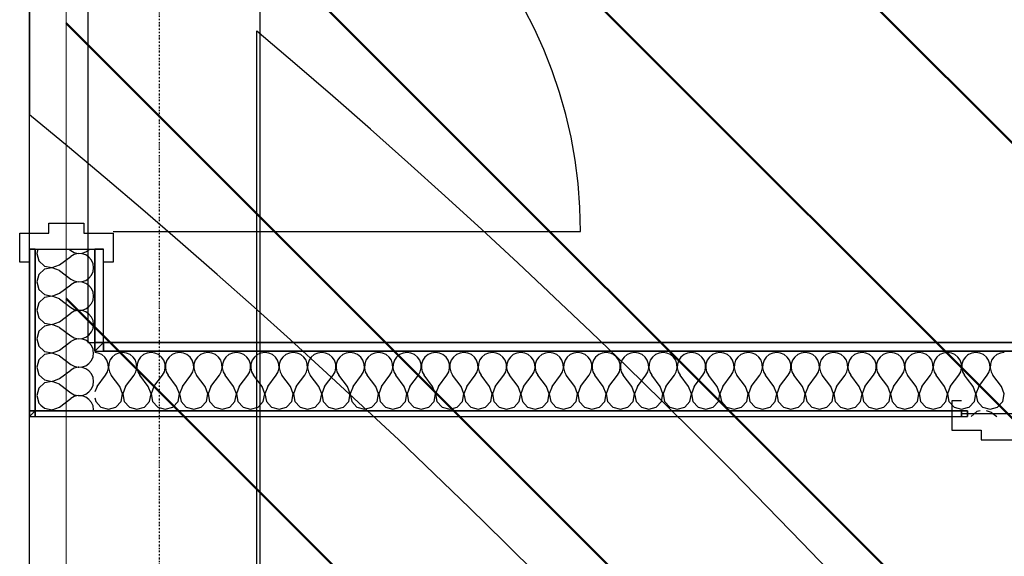
# Model space of a CAD drawing. Extents: x -86324 to 58292, y -37150 to 41263.
# Drawn here: x 41435 to 42952, y 12276 to 13103 of the extents above; entities that cross this region are included whole.
import ezdxf

# ---------------------------------------------------------------- set-up
doc = ezdxf.new("R2010")
doc.units = 0
doc.header["$PDMODE"] = 1
doc.linetypes.add('X-3134-1B-G-F$0$EDG-1DOT-2', pattern=[5, 2, -1.4, 0.2, -1.4])
doc.layers.add('A-DETL', color=2, linetype='CONTINUOUS', lineweight=13)
doc.layers.add('A-DETL-GENF-4', color=2, linetype='CONTINUOUS', lineweight=50)
for name, color, linetype in [('X-3134-1B-G-F$0$ARCH.FLOOR', 11, 'CONTINUOUS'), ('X-3134-1B-G-F$0$ARCH.ROOM', 11, 'CONTINUOUS'), ('X-3134-1B-G-F$0$ARCH.WALL_FULL_HT', 8, 'CONTINUOUS'), ('X-3134-1B-G-F$0$GRID_LINE.ANNO', 133, 'X-3134-1B-G-F$0$EDG-1DOT-2'), ('X-XREF', 7, 'CONTINUOUS')]:
    doc.layers.add(name, color=color, linetype=linetype)

# ---------------------------------------------------------------- blocks, each defined once
blk = doc.blocks.new('X-3134-1B-G-F')
at = {"layer": 'X-3134-1B-G-F$0$ARCH.FLOOR'}
for p, q in [((155.2, -4855), (155.2, 17045)), ((-200, 12956.1), (-200, 16695)), ((-200, 16695), (-200, 12956.1)), ((-200, 16695), (-200, 12956.1)), ((-200, 16377.2), (-200, 12956.1)), ((150, 13085.2), (150, 8980.1)), ((-191, 12748.8), (-200, 12748.8)), ((-200, 12748.8), (-200, 12500)), ((-191, 12500), (-191, 12748.8)), ((-86, 12748.8), (-99, 12748.8)), ((-99, 12748.8), (-99, 12605)), ((-86, 12605), (-86, 12748.8)), ((-86, 12605), (-99, 12592)), ((-99, 12605), (-86, 12605)), ((-99, 12592), (-86, 12605)), ((-86, 12605), (-99, 12605)), ((-99, 12605), (-99, 12592)), ((-86, 12592), (-86, 12605)), ((1350, 12605), (-86, 12605)), ((-86, 12605), (-86, 12592)), ((-99, 12592), (-86, 12592)), ((-86, 12592), (1350, 12592)), ((-191, 12500), (-200, 12491)), ((-200, 12500), (-191, 12500)), ((-200, 12491), (-191, 12500)), ((-191, 12500), (-200, 12500)), ((-200, 12500), (-200, 12491)), ((-191, 12491), (-191, 12500)), ((1236, 12500), (-191, 12500)), ((-191, 12500), (-191, 12491)), ((1236, 12491), (1236, 12500)), ((1245, 12500), (1236, 12500)), ((1236, 12500), (1236, 12491)), ((1245, 12491), (1245, 12500)), ((-200, 12491), (-191, 12491)), ((-191, 12491), (1236, 12491)), ((1236, 12491), (1245, 12491))]:
    blk.add_line(p, q, dxfattribs=at)
for centre, radius, start, end in [((-7084.4, 4535.1), 11200, 310.23565, 49.76435), ((-7084.5, 4570), 10850, 309.38377, 50.61619), ((-7084.5, 4570), 10850, 309.3838, 50.6162)]:
    blk.add_arc(centre, radius, start, end, dxfattribs=at)
at = {"layer": 'X-3134-1B-G-F$0$ARCH.ROOM'}
for p, q in [((-200.1, -4665), (-200, 16695)), ((-110, 14305), (-110, 12605)), ((-110, 12605), (150, 12605)), ((150, 12605), (3850, 12605))]:
    blk.add_line(p, q, dxfattribs=at)
at = {"layer": 'X-3134-1B-G-F$0$ARCH.WALL_FULL_HT'}
for p, q in [((-170, 12773.8), (-170, 12788.8)), ((-170, 12788.8), (-116, 12788.8)), ((-116, 12788.8), (-116, 12773.8)), ((-215, 12728.8), (-215, 12773.8)), ((-215, 12773.8), (-170, 12773.8)), ((-116, 12773.8), (-71, 12773.8)), ((-71, 12776.3), (649, 12776.3)), ((-71, 12773.8), (-71, 12728.8)), ((-200, 12748.8), (-200, 12491)), ((-200, 12748.8), (-191, 12748.8)), ((-191, 12748.8), (-191, 12592)), ((-191, 12748.8), (-99, 12748.8)), ((-187, 12748.8), (-188.8, 12742.3)), ((-188.8, 12742.3), (-185.5, 12730.8)), ((-139.1, 12748.8), (-136.2, 12746.7)), ((-136.2, 12746.7), (-131, 12743.7)), ((-131, 12740.8), (-136.2, 12737.9)), ((-131, 12743.7), (-125.1, 12742.4)), ((-125.1, 12742.2), (-131, 12740.8)), ((-125.1, 12742.4), (-119, 12742.7)), ((-119, 12741.9), (-125.1, 12742.2)), ((-119, 12742.7), (-113.3, 12744.6)), ((-113.3, 12740), (-119, 12741.9)), ((-113.3, 12744.6), (-108.3, 12748)), ((-108.3, 12748), (-107.7, 12748.8)), ((-99, 12592), (-99, 12748.8)), ((-99, 12748.8), (-86, 12748.8)), ((-86, 12605), (-86, 12748.8)), ((-200, 12728.8), (-215, 12728.8)), ((-185.5, 12730.8), (-176.7, 12722.7)), ((-153.8, 12724.8), (-136.2, 12737.9)), ((-108.3, 12736.6), (-113.3, 12740)), ((-104.5, 12731.9), (-108.3, 12736.6)), ((-102, 12726.4), (-104.5, 12731.9)), ((-101.2, 12720.4), (-102, 12726.4)), ((-71, 12728.8), (-86, 12728.8)), ((-185.5, 12710), (-188.8, 12698.5)), ((-176.7, 12718.1), (-185.5, 12710)), ((-176.7, 12722.7), (-164.9, 12720.5)), ((-164.9, 12720.3), (-176.7, 12718.1)), ((-164.9, 12720.5), (-153.8, 12724.8)), ((-153.8, 12716), (-164.9, 12720.3)), ((-153.8, 12716), (-136.2, 12702.9)), ((-104.5, 12708.9), (-102, 12714.4)), ((-102, 12714.4), (-101.2, 12720.4)), ((-188.8, 12698.5), (-185.5, 12687)), ((-136.2, 12702.9), (-131, 12699.9)), ((-131, 12697), (-136.2, 12694.1)), ((-131, 12699.9), (-125.1, 12698.6)), ((-125.1, 12698.4), (-131, 12697)), ((-125.1, 12698.6), (-119, 12698.9)), ((-119, 12698.1), (-125.1, 12698.4)), ((-119, 12698.9), (-113.3, 12700.8)), ((-113.3, 12696.2), (-119, 12698.1)), ((-113.3, 12700.8), (-108.3, 12704.2)), ((-108.3, 12692.7), (-113.3, 12696.2)), ((-108.3, 12704.2), (-104.5, 12708.9)), ((-185.5, 12687), (-176.7, 12678.9)), ((-164.9, 12676.7), (-153.8, 12681)), ((-153.8, 12681), (-136.2, 12694.1)), ((-104.5, 12688.1), (-108.3, 12692.7)), ((-102, 12682.6), (-104.5, 12688.1)), ((-101.2, 12676.6), (-102, 12682.6)), ((-185.5, 12666.2), (-188.8, 12654.7)), ((-176.7, 12674.3), (-185.5, 12666.2)), ((-176.7, 12678.9), (-164.9, 12676.7)), ((-164.9, 12676.5), (-176.7, 12674.3)), ((-153.8, 12672.2), (-164.9, 12676.5)), ((-153.8, 12672.2), (-136.2, 12659.1)), ((-108.3, 12660.4), (-104.5, 12665.1)), ((-104.5, 12665.1), (-102, 12670.6)), ((-102, 12670.6), (-101.2, 12676.6)), ((-188.8, 12654.7), (-185.5, 12643.2)), ((-153.8, 12637.1), (-136.2, 12650.3)), ((-136.2, 12659.1), (-131, 12656.1)), ((-131, 12653.2), (-136.2, 12650.3)), ((-131, 12656.1), (-125.1, 12654.8)), ((-125.1, 12654.6), (-131, 12653.2)), ((-125.1, 12654.8), (-119, 12655.1)), ((-119, 12654.3), (-125.1, 12654.6)), ((-119, 12655.1), (-113.3, 12657)), ((-113.3, 12652.4), (-119, 12654.3)), ((-113.3, 12657), (-108.3, 12660.4)), ((-108.3, 12648.9), (-113.3, 12652.4)), ((-185.5, 12643.2), (-176.7, 12635.1)), ((-176.7, 12635.1), (-164.9, 12632.9)), ((-164.9, 12632.9), (-153.8, 12637.1)), ((-104.5, 12644.3), (-108.3, 12648.9)), ((-102, 12638.8), (-104.5, 12644.3)), ((-101.2, 12632.8), (-102, 12638.8)), ((-185.5, 12622.4), (-188.8, 12610.9)), ((-176.7, 12630.5), (-185.5, 12622.4)), ((-164.9, 12632.7), (-176.7, 12630.5)), ((-153.8, 12628.4), (-164.9, 12632.7)), ((-153.8, 12628.4), (-136.2, 12615.2)), ((-108.3, 12616.6), (-104.5, 12621.3)), ((-104.5, 12621.3), (-102, 12626.8)), ((-102, 12626.8), (-101.2, 12632.8)), ((-188.8, 12610.9), (-185.5, 12599.3)), ((-153.8, 12593.3), (-136.2, 12606.5)), ((-136.2, 12615.2), (-131, 12612.3)), ((-131, 12609.4), (-136.2, 12606.5)), ((-131, 12612.3), (-125.1, 12611)), ((-125.1, 12610.8), (-131, 12609.4)), ((-125.1, 12611), (-119, 12611.2)), ((-119, 12610.5), (-125.1, 12610.8)), ((-119, 12611.2), (-113.3, 12613.2)), ((-113.3, 12608.5), (-119, 12610.5)), ((-113.3, 12613.2), (-108.3, 12616.6)), ((-108.3, 12605.1), (-113.3, 12608.5)), ((-104.5, 12600.5), (-108.3, 12605.1)), ((1350, 12605), (-86, 12605)), ((-191, 12592), (-191, 12500)), ((-185.5, 12599.3), (-177.5, 12592)), ((-177.5, 12592), (-176.7, 12591.3)), ((-176.7, 12591.3), (-164.9, 12589)), ((-164.9, 12588.9), (-176.7, 12586.6)), ((-164.9, 12589), (-157.3, 12592)), ((-153.8, 12584.6), (-164.9, 12588.9)), ((-157.3, 12592), (-153.8, 12593.3)), ((-102, 12594.9), (-104.5, 12600.5)), ((-101.6, 12592), (-102, 12594.9)), ((-102, 12583), (-101.2, 12589)), ((-101.3, 12589.7), (-101.6, 12592)), ((-101.2, 12589), (-101.3, 12589.7)), ((-99, 12592), (-86, 12592)), ((-99, 12592), (-86, 12592)), ((-94.2, 12588.9), (-99, 12589.6)), ((-88.7, 12586.5), (-94.2, 12588.9)), ((1350, 12592), (-86, 12592)), ((-62.4, 12588.9), (-67.9, 12586.5)), ((-56.4, 12589.8), (-62.4, 12588.9)), ((-50.4, 12588.9), (-56.4, 12589.8)), ((-44.9, 12586.5), (-50.4, 12588.9)), ((-18.6, 12588.9), (-24.1, 12586.5)), ((-12.6, 12589.8), (-18.6, 12588.9)), ((-6.6, 12588.9), (-12.6, 12589.8)), ((-1.1, 12586.5), (-6.6, 12588.9)), ((25.2, 12588.9), (19.7, 12586.5)), ((31.2, 12589.8), (25.2, 12588.9)), ((37.2, 12588.9), (31.2, 12589.8)), ((42.7, 12586.5), (37.2, 12588.9)), ((69, 12588.9), (63.5, 12586.5)), ((75, 12589.8), (69, 12588.9)), ((81, 12588.9), (75, 12589.8)), ((86.5, 12586.5), (81, 12588.9)), ((112.9, 12588.9), (107.3, 12586.5)), ((118.8, 12589.8), (112.9, 12588.9)), ((124.8, 12588.9), (118.8, 12589.8)), ((130.4, 12586.5), (124.8, 12588.9)), ((156.7, 12588.9), (151.1, 12586.5)), ((162.7, 12589.8), (156.7, 12588.9)), ((168.6, 12588.9), (162.7, 12589.8)), ((174.2, 12586.5), (168.6, 12588.9)), ((200.5, 12588.9), (194.9, 12586.5)), ((206.5, 12589.8), (200.5, 12588.9)), ((212.4, 12588.9), (206.5, 12589.8)), ((218, 12586.5), (212.4, 12588.9)), ((244.3, 12588.9), (238.8, 12586.5)), ((250.3, 12589.8), (244.3, 12588.9)), ((256.3, 12588.9), (250.3, 12589.8)), ((261.8, 12586.5), (256.3, 12588.9)), ((288.1, 12588.9), (282.6, 12586.5)), ((294.1, 12589.8), (288.1, 12588.9)), ((300.1, 12588.9), (294.1, 12589.8)), ((305.6, 12586.5), (300.1, 12588.9)), ((331.9, 12588.9), (326.4, 12586.5)), ((337.9, 12589.8), (331.9, 12588.9)), ((343.9, 12588.9), (337.9, 12589.8)), ((349.4, 12586.5), (343.9, 12588.9)), ((375.7, 12588.9), (370.2, 12586.5)), ((381.7, 12589.8), (375.7, 12588.9)), ((387.7, 12588.9), (381.7, 12589.8)), ((393.2, 12586.5), (387.7, 12588.9)), ((419.5, 12588.9), (414, 12586.5)), ((425.5, 12589.8), (419.5, 12588.9)), ((431.5, 12588.9), (425.5, 12589.8)), ((437, 12586.5), (431.5, 12588.9)), ((463.3, 12588.9), (457.8, 12586.5)), ((469.3, 12589.8), (463.3, 12588.9)), ((475.3, 12588.9), (469.3, 12589.8)), ((480.8, 12586.5), (475.3, 12588.9)), ((507.1, 12588.9), (501.6, 12586.5)), ((513.1, 12589.8), (507.1, 12588.9)), ((519.1, 12588.9), (513.1, 12589.8)), ((524.6, 12586.5), (519.1, 12588.9)), ((551, 12588.9), (545.4, 12586.5)), ((556.9, 12589.8), (551, 12588.9)), ((562.9, 12588.9), (556.9, 12589.8)), ((568.5, 12586.5), (562.9, 12588.9)), ((594.8, 12588.9), (589.2, 12586.5)), ((600.7, 12589.8), (594.8, 12588.9)), ((606.7, 12588.9), (600.7, 12589.8)), ((612.3, 12586.5), (606.7, 12588.9)), ((638.6, 12588.9), (633, 12586.5)), ((644.6, 12589.8), (638.6, 12588.9)), ((650.5, 12588.9), (644.6, 12589.8)), ((656.1, 12586.5), (650.5, 12588.9)), ((682.4, 12588.9), (676.9, 12586.5)), ((688.4, 12589.8), (682.4, 12588.9)), ((694.4, 12588.9), (688.4, 12589.8)), ((699.9, 12586.5), (694.4, 12588.9)), ((726.2, 12588.9), (720.7, 12586.5)), ((732.2, 12589.8), (726.2, 12588.9)), ((738.2, 12588.9), (732.2, 12589.8)), ((743.7, 12586.5), (738.2, 12588.9)), ((770, 12588.9), (764.5, 12586.5)), ((776, 12589.8), (770, 12588.9)), ((782, 12588.9), (776, 12589.8)), ((787.5, 12586.5), (782, 12588.9)), ((813.8, 12588.9), (808.3, 12586.5)), ((819.8, 12589.8), (813.8, 12588.9)), ((825.8, 12588.9), (819.8, 12589.8)), ((831.3, 12586.5), (825.8, 12588.9)), ((857.6, 12588.9), (852.1, 12586.5)), ((863.6, 12589.8), (857.6, 12588.9)), ((869.6, 12588.9), (863.6, 12589.8)), ((875.1, 12586.5), (869.6, 12588.9)), ((901.4, 12588.9), (895.9, 12586.5)), ((907.4, 12589.8), (901.4, 12588.9)), ((913.4, 12588.9), (907.4, 12589.8)), ((918.9, 12586.5), (913.4, 12588.9)), ((945.2, 12588.9), (939.7, 12586.5)), ((951.2, 12589.8), (945.2, 12588.9)), ((957.2, 12588.9), (951.2, 12589.8)), ((962.7, 12586.5), (957.2, 12588.9)), ((989, 12588.9), (983.5, 12586.5)), ((995, 12589.8), (989, 12588.9)), ((1001, 12588.9), (995, 12589.8)), ((1006.5, 12586.5), (1001, 12588.9)), ((1032.9, 12588.9), (1027.3, 12586.5)), ((1038.8, 12589.8), (1032.9, 12588.9)), ((1044.8, 12588.9), (1038.8, 12589.8)), ((1050.4, 12586.5), (1044.8, 12588.9)), ((1076.7, 12588.9), (1071.1, 12586.5)), ((1082.7, 12589.8), (1076.7, 12588.9)), ((1088.6, 12588.9), (1082.7, 12589.8)), ((1094.2, 12586.5), (1088.6, 12588.9)), ((1120.5, 12588.9), (1114.9, 12586.5)), ((1126.5, 12589.8), (1120.5, 12588.9)), ((1132.4, 12588.9), (1126.5, 12589.8)), ((1138, 12586.5), (1132.4, 12588.9)), ((1164.3, 12588.9), (1158.8, 12586.5)), ((1170.3, 12589.8), (1164.3, 12588.9)), ((1176.3, 12588.9), (1170.3, 12589.8)), ((1181.8, 12586.5), (1176.3, 12588.9)), ((1208.1, 12588.9), (1202.6, 12586.5)), ((1214.1, 12589.8), (1208.1, 12588.9)), ((1220.1, 12588.9), (1214.1, 12589.8)), ((1225.6, 12586.5), (1220.1, 12588.9)), ((1251.9, 12588.9), (1246.4, 12586.5)), ((1257.9, 12589.8), (1251.9, 12588.9)), ((1263.9, 12588.9), (1257.9, 12589.8)), ((1269.4, 12586.5), (1263.9, 12588.9)), ((1295.7, 12588.9), (1290.2, 12586.5)), ((1301.7, 12589.8), (1295.7, 12588.9)), ((-185.5, 12578.6), (-188.8, 12567.1)), ((-176.7, 12586.6), (-185.5, 12578.6)), ((-153.8, 12584.6), (-136.2, 12571.4)), ((-108.3, 12572.8), (-104.5, 12577.4)), ((-104.5, 12577.4), (-102, 12583)), ((-84, 12582.6), (-88.7, 12586.5)), ((-80.6, 12577.7), (-84, 12582.6)), ((-78.7, 12571.9), (-80.6, 12577.7)), ((-76, 12577.7), (-77.9, 12571.9)), ((-72.6, 12582.6), (-76, 12577.7)), ((-67.9, 12586.5), (-72.6, 12582.6)), ((-40.2, 12582.6), (-44.9, 12586.5)), ((-36.8, 12577.7), (-40.2, 12582.6)), ((-34.9, 12571.9), (-36.8, 12577.7)), ((-32.2, 12577.7), (-34.1, 12571.9)), ((-28.8, 12582.6), (-32.2, 12577.7)), ((-24.1, 12586.5), (-28.8, 12582.6)), ((3.6, 12582.6), (-1.1, 12586.5)), ((7, 12577.7), (3.6, 12582.6)), ((8.9, 12571.9), (7, 12577.7)), ((11.6, 12577.7), (9.7, 12571.9)), ((15.1, 12582.6), (11.6, 12577.7)), ((19.7, 12586.5), (15.1, 12582.6)), ((47.4, 12582.6), (42.7, 12586.5)), ((50.8, 12577.7), (47.4, 12582.6)), ((52.7, 12571.9), (50.8, 12577.7)), ((55.4, 12577.7), (53.5, 12571.9)), ((58.9, 12582.6), (55.4, 12577.7)), ((63.5, 12586.5), (58.9, 12582.6)), ((91.2, 12582.6), (86.5, 12586.5)), ((94.6, 12577.7), (91.2, 12582.6)), ((96.6, 12571.9), (94.6, 12577.7)), ((99.3, 12577.7), (97.3, 12571.9)), ((102.7, 12582.6), (99.3, 12577.7)), ((107.3, 12586.5), (102.7, 12582.6)), ((135, 12582.6), (130.4, 12586.5)), ((138.4, 12577.7), (135, 12582.6)), ((140.4, 12571.9), (138.4, 12577.7)), ((143.1, 12577.7), (141.1, 12571.9)), ((146.5, 12582.6), (143.1, 12577.7)), ((151.1, 12586.5), (146.5, 12582.6)), ((178.8, 12582.6), (174.2, 12586.5)), ((182.2, 12577.7), (178.8, 12582.6)), ((184.2, 12571.9), (182.2, 12577.7)), ((186.9, 12577.7), (184.9, 12571.9)), ((190.3, 12582.6), (186.9, 12577.7)), ((194.9, 12586.5), (190.3, 12582.6)), ((222.6, 12582.6), (218, 12586.5)), ((226.1, 12577.7), (222.6, 12582.6)), ((228, 12571.9), (226.1, 12577.7)), ((230.7, 12577.7), (228.7, 12571.9)), ((234.1, 12582.6), (230.7, 12577.7)), ((238.8, 12586.5), (234.1, 12582.6)), ((266.4, 12582.6), (261.8, 12586.5)), ((269.9, 12577.7), (266.4, 12582.6)), ((271.8, 12571.9), (269.9, 12577.7)), ((274.5, 12577.7), (272.6, 12571.9)), ((277.9, 12582.6), (274.5, 12577.7)), ((282.6, 12586.5), (277.9, 12582.6)), ((310.3, 12582.6), (305.6, 12586.5)), ((313.7, 12577.7), (310.3, 12582.6)), ((315.6, 12571.9), (313.7, 12577.7)), ((318.3, 12577.7), (316.4, 12571.9)), ((321.7, 12582.6), (318.3, 12577.7)), ((326.4, 12586.5), (321.7, 12582.6)), ((354.1, 12582.6), (349.4, 12586.5)), ((357.5, 12577.7), (354.1, 12582.6)), ((359.4, 12571.9), (357.5, 12577.7)), ((362.1, 12577.7), (360.2, 12571.9)), ((365.5, 12582.6), (362.1, 12577.7)), ((370.2, 12586.5), (365.5, 12582.6)), ((397.9, 12582.6), (393.2, 12586.5)), ((401.3, 12577.7), (397.9, 12582.6)), ((403.2, 12571.9), (401.3, 12577.7)), ((405.9, 12577.7), (404, 12571.9)), ((409.3, 12582.6), (405.9, 12577.7)), ((414, 12586.5), (409.3, 12582.6)), ((441.7, 12582.6), (437, 12586.5)), ((445.1, 12577.7), (441.7, 12582.6)), ((447, 12571.9), (445.1, 12577.7)), ((449.7, 12577.7), (447.8, 12571.9)), ((453.2, 12582.6), (449.7, 12577.7)), ((457.8, 12586.5), (453.2, 12582.6)), ((485.5, 12582.6), (480.8, 12586.5)), ((488.9, 12577.7), (485.5, 12582.6)), ((490.8, 12571.9), (488.9, 12577.7)), ((493.5, 12577.7), (491.6, 12571.9)), ((497, 12582.6), (493.5, 12577.7)), ((501.6, 12586.5), (497, 12582.6)), ((529.3, 12582.6), (524.6, 12586.5)), ((532.7, 12577.7), (529.3, 12582.6)), ((534.7, 12571.9), (532.7, 12577.7)), ((537.3, 12577.7), (535.4, 12571.9)), ((540.8, 12582.6), (537.3, 12577.7)), ((545.4, 12586.5), (540.8, 12582.6)), ((573.1, 12582.6), (568.5, 12586.5)), ((576.5, 12577.7), (573.1, 12582.6)), ((578.5, 12571.9), (576.5, 12577.7)), ((581.2, 12577.7), (579.2, 12571.9)), ((584.6, 12582.6), (581.2, 12577.7)), ((589.2, 12586.5), (584.6, 12582.6)), ((616.9, 12582.6), (612.3, 12586.5)), ((620.3, 12577.7), (616.9, 12582.6)), ((622.3, 12571.9), (620.3, 12577.7)), ((625, 12577.7), (623, 12571.9)), ((628.4, 12582.6), (625, 12577.7)), ((633, 12586.5), (628.4, 12582.6)), ((660.7, 12582.6), (656.1, 12586.5)), ((664.1, 12577.7), (660.7, 12582.6)), ((666.1, 12571.9), (664.1, 12577.7)), ((668.8, 12577.7), (666.8, 12571.9)), ((672.2, 12582.6), (668.8, 12577.7)), ((676.9, 12586.5), (672.2, 12582.6)), ((704.5, 12582.6), (699.9, 12586.5)), ((708, 12577.7), (704.5, 12582.6)), ((709.9, 12571.9), (708, 12577.7)), ((712.6, 12577.7), (710.7, 12571.9)), ((716, 12582.6), (712.6, 12577.7)), ((720.7, 12586.5), (716, 12582.6)), ((748.3, 12582.6), (743.7, 12586.5)), ((751.8, 12577.7), (748.3, 12582.6)), ((753.7, 12571.9), (751.8, 12577.7)), ((756.4, 12577.7), (754.5, 12571.9)), ((759.8, 12582.6), (756.4, 12577.7)), ((764.5, 12586.5), (759.8, 12582.6)), ((792.2, 12582.6), (787.5, 12586.5)), ((795.6, 12577.7), (792.2, 12582.6)), ((797.5, 12571.9), (795.6, 12577.7)), ((800.2, 12577.7), (798.3, 12571.9)), ((803.6, 12582.6), (800.2, 12577.7)), ((808.3, 12586.5), (803.6, 12582.6)), ((836, 12582.6), (831.3, 12586.5)), ((839.4, 12577.7), (836, 12582.6)), ((841.3, 12571.9), (839.4, 12577.7)), ((844, 12577.7), (842.1, 12571.9)), ((847.4, 12582.6), (844, 12577.7)), ((852.1, 12586.5), (847.4, 12582.6)), ((879.8, 12582.6), (875.1, 12586.5)), ((883.2, 12577.7), (879.8, 12582.6)), ((885.1, 12571.9), (883.2, 12577.7)), ((887.8, 12577.7), (885.9, 12571.9)), ((891.2, 12582.6), (887.8, 12577.7)), ((895.9, 12586.5), (891.2, 12582.6)), ((923.6, 12582.6), (918.9, 12586.5)), ((927, 12577.7), (923.6, 12582.6)), ((928.9, 12571.9), (927, 12577.7)), ((931.6, 12577.7), (929.7, 12571.9)), ((935.1, 12582.6), (931.6, 12577.7)), ((939.7, 12586.5), (935.1, 12582.6)), ((967.4, 12582.6), (962.7, 12586.5)), ((970.8, 12577.7), (967.4, 12582.6)), ((972.7, 12571.9), (970.8, 12577.7)), ((975.4, 12577.7), (973.5, 12571.9)), ((978.9, 12582.6), (975.4, 12577.7)), ((983.5, 12586.5), (978.9, 12582.6)), ((1011.2, 12582.6), (1006.5, 12586.5)), ((1014.6, 12577.7), (1011.2, 12582.6)), ((1016.6, 12571.9), (1014.6, 12577.7)), ((1019.3, 12577.7), (1017.3, 12571.9)), ((1022.7, 12582.6), (1019.3, 12577.7)), ((1027.3, 12586.5), (1022.7, 12582.6)), ((1055, 12582.6), (1050.4, 12586.5)), ((1058.4, 12577.7), (1055, 12582.6)), ((1060.4, 12571.9), (1058.4, 12577.7)), ((1063.1, 12577.7), (1061.1, 12571.9)), ((1066.5, 12582.6), (1063.1, 12577.7)), ((1071.1, 12586.5), (1066.5, 12582.6)), ((1098.8, 12582.6), (1094.2, 12586.5)), ((1102.2, 12577.7), (1098.8, 12582.6)), ((1104.2, 12571.9), (1102.2, 12577.7)), ((1106.9, 12577.7), (1104.9, 12571.9)), ((1110.3, 12582.6), (1106.9, 12577.7)), ((1114.9, 12586.5), (1110.3, 12582.6)), ((1142.6, 12582.6), (1138, 12586.5)), ((1146.1, 12577.7), (1142.6, 12582.6)), ((1148, 12571.9), (1146.1, 12577.7)), ((1150.7, 12577.7), (1148.7, 12571.9)), ((1154.1, 12582.6), (1150.7, 12577.7)), ((1158.8, 12586.5), (1154.1, 12582.6)), ((1186.4, 12582.6), (1181.8, 12586.5)), ((1189.9, 12577.7), (1186.4, 12582.6)), ((1191.8, 12571.9), (1189.9, 12577.7)), ((1194.5, 12577.7), (1192.6, 12571.9)), ((1197.9, 12582.6), (1194.5, 12577.7)), ((1202.6, 12586.5), (1197.9, 12582.6)), ((1230.3, 12582.6), (1225.6, 12586.5)), ((1233.7, 12577.7), (1230.3, 12582.6)), ((1235.6, 12571.9), (1233.7, 12577.7)), ((1238.3, 12577.7), (1236.4, 12571.9)), ((1241.7, 12582.6), (1238.3, 12577.7)), ((1245, 12585.4), (1241.7, 12582.6)), ((1246.4, 12586.5), (1245, 12585.4)), ((1274.1, 12582.6), (1269.4, 12586.5)), ((1277.5, 12577.7), (1274.1, 12582.6)), ((1279.4, 12571.9), (1277.5, 12577.7)), ((1282.1, 12577.7), (1280.2, 12571.9)), ((1285.5, 12582.6), (1282.1, 12577.7)), ((1290.2, 12586.5), (1285.5, 12582.6)), ((-188.8, 12567.1), (-185.5, 12555.5)), ((-153.8, 12549.5), (-136.2, 12562.7)), ((-136.2, 12571.4), (-131, 12568.5)), ((-131, 12565.6), (-136.2, 12562.7)), ((-131, 12568.5), (-125.1, 12567.1)), ((-125.1, 12567), (-131, 12565.6)), ((-125.1, 12567.1), (-123.8, 12567.2)), ((-124, 12566.9), (-125.1, 12567)), ((-119, 12566.7), (-124, 12566.9)), ((-123.8, 12567.2), (-119, 12567.4)), ((-119, 12567.4), (-113.3, 12569.4)), ((-113.3, 12564.7), (-119, 12566.7)), ((-113.3, 12569.4), (-108.3, 12572.8)), ((-108.3, 12561.3), (-113.3, 12564.7)), ((-104.5, 12556.7), (-108.3, 12561.3)), ((-82.7, 12554.7), (-79.8, 12560)), ((-79.8, 12560), (-78.4, 12565.9)), ((-78.4, 12565.9), (-78.7, 12571.9)), ((-77.9, 12571.9), (-78.2, 12565.9)), ((-78.2, 12565.9), (-76.8, 12560)), ((-76.8, 12560), (-73.9, 12554.7)), ((-38.9, 12554.7), (-35.9, 12560)), ((-35.9, 12560), (-34.6, 12565.9)), ((-34.6, 12565.9), (-34.9, 12571.9)), ((-34.1, 12571.9), (-34.4, 12565.9)), ((-34.4, 12565.9), (-33, 12560)), ((-33, 12560), (-30.1, 12554.7)), ((4.9, 12554.7), (7.9, 12560)), ((7.9, 12560), (9.2, 12565.9)), ((9.2, 12565.9), (8.9, 12571.9)), ((9.7, 12571.9), (9.4, 12565.9)), ((9.4, 12565.9), (10.8, 12560)), ((10.8, 12560), (13.7, 12554.7)), ((48.7, 12554.7), (51.7, 12560)), ((51.7, 12560), (53, 12565.9)), ((53, 12565.9), (52.7, 12571.9)), ((53.5, 12571.9), (53.2, 12565.9)), ((53.2, 12565.9), (54.6, 12560)), ((54.6, 12560), (57.5, 12554.7)), ((92.6, 12554.7), (95.5, 12560)), ((95.5, 12560), (96.9, 12565.9)), ((96.9, 12565.9), (96.6, 12571.9)), ((97.3, 12571.9), (97, 12565.9)), ((97, 12565.9), (98.4, 12560)), ((98.4, 12560), (101.3, 12554.7)), ((136.4, 12554.7), (139.3, 12560)), ((139.3, 12560), (140.7, 12565.9)), ((140.7, 12565.9), (140.4, 12571.9)), ((141.1, 12571.9), (140.8, 12565.9)), ((140.8, 12565.9), (142.2, 12560)), ((142.2, 12560), (145.1, 12554.7)), ((180.2, 12554.7), (183.1, 12560)), ((183.1, 12560), (184.5, 12565.9)), ((184.5, 12565.9), (184.2, 12571.9)), ((184.9, 12571.9), (184.6, 12565.9)), ((184.6, 12565.9), (186, 12560)), ((186, 12560), (188.9, 12554.7)), ((224, 12554.7), (226.9, 12560)), ((226.9, 12560), (228.3, 12565.9)), ((228.3, 12565.9), (228, 12571.9)), ((228.7, 12571.9), (228.5, 12565.9)), ((228.5, 12565.9), (229.8, 12560)), ((229.8, 12560), (232.7, 12554.7)), ((267.8, 12554.7), (270.7, 12560)), ((270.7, 12560), (272.1, 12565.9)), ((272.1, 12565.9), (271.8, 12571.9)), ((272.6, 12571.9), (272.3, 12565.9)), ((272.3, 12565.9), (273.6, 12560)), ((273.6, 12560), (276.6, 12554.7)), ((311.6, 12554.7), (314.5, 12560)), ((314.5, 12560), (315.9, 12565.9)), ((315.9, 12565.9), (315.6, 12571.9)), ((316.4, 12571.9), (316.1, 12565.9)), ((316.1, 12565.9), (317.4, 12560)), ((317.4, 12560), (320.4, 12554.7)), ((355.4, 12554.7), (358.3, 12560)), ((358.3, 12560), (359.7, 12565.9)), ((359.7, 12565.9), (359.4, 12571.9)), ((360.2, 12571.9), (359.9, 12565.9)), ((359.9, 12565.9), (361.3, 12560)), ((361.3, 12560), (364.2, 12554.7)), ((399.2, 12554.7), (402.1, 12560)), ((402.1, 12560), (403.5, 12565.9)), ((403.5, 12565.9), (403.2, 12571.9)), ((404, 12571.9), (403.7, 12565.9)), ((403.7, 12565.9), (405.1, 12560)), ((405.1, 12560), (408, 12554.7)), ((443, 12554.7), (446, 12560)), ((446, 12560), (447.3, 12565.9)), ((447.3, 12565.9), (447, 12571.9)), ((447.8, 12571.9), (447.5, 12565.9)), ((447.5, 12565.9), (448.9, 12560)), ((448.9, 12560), (451.8, 12554.7)), ((486.8, 12554.7), (489.8, 12560)), ((489.8, 12560), (491.1, 12565.9)), ((491.1, 12565.9), (490.8, 12571.9)), ((491.6, 12571.9), (491.3, 12565.9)), ((491.3, 12565.9), (492.7, 12560)), ((492.7, 12560), (495.6, 12554.7)), ((530.7, 12554.7), (533.6, 12560)), ((533.6, 12560), (534.9, 12565.9)), ((534.9, 12565.9), (534.7, 12571.9)), ((535.4, 12571.9), (535.1, 12565.9)), ((535.1, 12565.9), (536.5, 12560)), ((536.5, 12560), (539.4, 12554.7)), ((574.5, 12554.7), (577.4, 12560)), ((577.4, 12560), (578.8, 12565.9)), ((578.8, 12565.9), (578.5, 12571.9)), ((579.2, 12571.9), (578.9, 12565.9)), ((578.9, 12565.9), (580.3, 12560)), ((580.3, 12560), (583.2, 12554.7)), ((618.3, 12554.7), (621.2, 12560)), ((621.2, 12560), (622.6, 12565.9)), ((622.6, 12565.9), (622.3, 12571.9)), ((623, 12571.9), (622.7, 12565.9)), ((622.7, 12565.9), (624.1, 12560)), ((624.1, 12560), (627, 12554.7)), ((662.1, 12554.7), (665, 12560)), ((665, 12560), (666.4, 12565.9)), ((666.4, 12565.9), (666.1, 12571.9)), ((666.8, 12571.9), (666.6, 12565.9)), ((666.6, 12565.9), (667.9, 12560)), ((667.9, 12560), (670.8, 12554.7)), ((705.9, 12554.7), (708.8, 12560)), ((708.8, 12560), (710.2, 12565.9)), ((710.2, 12565.9), (709.9, 12571.9)), ((710.7, 12571.9), (710.4, 12565.9)), ((710.4, 12565.9), (711.7, 12560)), ((711.7, 12560), (714.7, 12554.7)), ((749.7, 12554.7), (752.6, 12560)), ((752.6, 12560), (754, 12565.9)), ((754, 12565.9), (753.7, 12571.9)), ((754.5, 12571.9), (754.2, 12565.9)), ((754.2, 12565.9), (755.5, 12560)), ((755.5, 12560), (758.5, 12554.7)), ((793.5, 12554.7), (796.4, 12560)), ((796.4, 12560), (797.8, 12565.9)), ((797.8, 12565.9), (797.5, 12571.9)), ((798.3, 12571.9), (798, 12565.9)), ((798, 12565.9), (799.3, 12560)), ((799.3, 12560), (802.3, 12554.7)), ((837.3, 12554.7), (840.2, 12560)), ((840.2, 12560), (841.6, 12565.9)), ((841.6, 12565.9), (841.3, 12571.9)), ((842.1, 12571.9), (841.8, 12565.9)), ((841.8, 12565.9), (843.2, 12560)), ((843.2, 12560), (846.1, 12554.7)), ((881.1, 12554.7), (884.1, 12560)), ((884.1, 12560), (885.4, 12565.9)), ((885.4, 12565.9), (885.1, 12571.9)), ((885.9, 12571.9), (885.6, 12565.9)), ((885.6, 12565.9), (887, 12560)), ((887, 12560), (889.9, 12554.7)), ((924.9, 12554.7), (927.9, 12560)), ((927.9, 12560), (929.2, 12565.9)), ((929.2, 12565.9), (928.9, 12571.9)), ((929.7, 12571.9), (929.4, 12565.9)), ((929.4, 12565.9), (930.8, 12560)), ((930.8, 12560), (933.7, 12554.7)), ((968.7, 12554.7), (971.7, 12560)), ((971.7, 12560), (973, 12565.9)), ((973, 12565.9), (972.7, 12571.9)), ((973.5, 12571.9), (973.2, 12565.9)), ((973.2, 12565.9), (974.6, 12560)), ((974.6, 12560), (977.5, 12554.7)), ((1012.6, 12554.7), (1015.5, 12560)), ((1015.5, 12560), (1016.9, 12565.9)), ((1016.9, 12565.9), (1016.6, 12571.9)), ((1017.3, 12571.9), (1017, 12565.9)), ((1017, 12565.9), (1018.4, 12560)), ((1018.4, 12560), (1021.3, 12554.7)), ((1056.4, 12554.7), (1059.3, 12560)), ((1059.3, 12560), (1060.7, 12565.9)), ((1060.7, 12565.9), (1060.4, 12571.9)), ((1061.1, 12571.9), (1060.8, 12565.9)), ((1060.8, 12565.9), (1062.2, 12560)), ((1062.2, 12560), (1065.1, 12554.7)), ((1100.2, 12554.7), (1103.1, 12560)), ((1103.1, 12560), (1104.5, 12565.9)), ((1104.5, 12565.9), (1104.2, 12571.9)), ((1104.9, 12571.9), (1104.6, 12565.9)), ((1104.6, 12565.9), (1106, 12560)), ((1106, 12560), (1108.9, 12554.7)), ((1144, 12554.7), (1146.9, 12560)), ((1146.9, 12560), (1148.3, 12565.9)), ((1148.3, 12565.9), (1148, 12571.9)), ((1148.7, 12571.9), (1148.5, 12565.9)), ((1148.5, 12565.9), (1149.8, 12560)), ((1149.8, 12560), (1152.7, 12554.7)), ((1187.8, 12554.7), (1190.7, 12560)), ((1190.7, 12560), (1192.1, 12565.9)), ((1192.1, 12565.9), (1191.8, 12571.9)), ((1192.6, 12571.9), (1192.3, 12565.9)), ((1192.3, 12565.9), (1193.6, 12560)), ((1193.6, 12560), (1196.6, 12554.7)), ((1231.6, 12554.7), (1234.5, 12560)), ((1234.5, 12560), (1235.9, 12565.9)), ((1235.9, 12565.9), (1235.6, 12571.9)), ((1236.4, 12571.9), (1236.1, 12565.9)), ((1236.1, 12565.9), (1237.4, 12560)), ((1237.4, 12560), (1240.4, 12554.7)), ((1275.4, 12554.7), (1278.3, 12560)), ((1278.3, 12560), (1279.7, 12565.9)), ((1279.7, 12565.9), (1279.4, 12571.9)), ((1280.2, 12571.9), (1279.9, 12565.9)), ((1279.9, 12565.9), (1281.3, 12560)), ((1281.3, 12560), (1284.2, 12554.7)), ((-185.5, 12555.5), (-176.7, 12547.5)), ((-176.7, 12547.5), (-164.9, 12545.2)), ((-164.9, 12545.1), (-176.7, 12542.8)), ((-164.9, 12545.2), (-153.8, 12549.5)), ((-153.8, 12540.8), (-164.9, 12545.1)), ((-102, 12551.1), (-104.5, 12556.7)), ((-101.2, 12545.1), (-102, 12551.1)), ((-102, 12539.2), (-101.2, 12545.1)), ((-95.8, 12537.2), (-82.7, 12554.7)), ((-60.8, 12537.2), (-73.9, 12554.7)), ((-52, 12537.2), (-38.9, 12554.7)), ((-17, 12537.2), (-30.1, 12554.7)), ((-8.2, 12537.2), (4.9, 12554.7)), ((26.8, 12537.2), (13.7, 12554.7)), ((35.6, 12537.2), (48.7, 12554.7)), ((70.7, 12537.2), (57.5, 12554.7)), ((79.4, 12537.2), (92.6, 12554.7)), ((114.5, 12537.2), (101.3, 12554.7)), ((123.2, 12537.2), (136.4, 12554.7)), ((158.3, 12537.2), (145.1, 12554.7)), ((167, 12537.2), (180.2, 12554.7)), ((202.1, 12537.2), (188.9, 12554.7)), ((210.8, 12537.2), (224, 12554.7)), ((245.9, 12537.2), (232.7, 12554.7)), ((254.7, 12537.2), (267.8, 12554.7)), ((289.7, 12537.2), (276.6, 12554.7)), ((298.5, 12537.2), (311.6, 12554.7)), ((333.5, 12537.2), (320.4, 12554.7)), ((342.3, 12537.2), (355.4, 12554.7)), ((377.3, 12537.2), (364.2, 12554.7)), ((386.1, 12537.2), (399.2, 12554.7)), ((421.1, 12537.2), (408, 12554.7)), ((429.9, 12537.2), (443, 12554.7)), ((464.9, 12537.2), (451.8, 12554.7)), ((473.7, 12537.2), (486.8, 12554.7)), ((508.7, 12537.2), (495.6, 12554.7)), ((517.5, 12537.2), (530.7, 12554.7)), ((552.6, 12537.2), (539.4, 12554.7)), ((561.3, 12537.2), (574.5, 12554.7)), ((596.4, 12537.2), (583.2, 12554.7)), ((605.1, 12537.2), (618.3, 12554.7)), ((640.2, 12537.2), (627, 12554.7)), ((648.9, 12537.2), (662.1, 12554.7)), ((684, 12537.2), (670.8, 12554.7)), ((692.7, 12537.2), (705.9, 12554.7)), ((727.8, 12537.2), (714.7, 12554.7)), ((736.6, 12537.2), (749.7, 12554.7)), ((771.6, 12537.2), (758.5, 12554.7)), ((780.4, 12537.2), (793.5, 12554.7)), ((815.4, 12537.2), (802.3, 12554.7)), ((824.2, 12537.2), (837.3, 12554.7)), ((859.2, 12537.2), (846.1, 12554.7)), ((868, 12537.2), (881.1, 12554.7)), ((903, 12537.2), (889.9, 12554.7)), ((911.8, 12537.2), (924.9, 12554.7)), ((946.8, 12537.2), (933.7, 12554.7)), ((955.6, 12537.2), (968.7, 12554.7)), ((990.7, 12537.2), (977.5, 12554.7)), ((999.4, 12537.2), (1012.6, 12554.7)), ((1034.5, 12537.2), (1021.3, 12554.7)), ((1043.2, 12537.2), (1056.4, 12554.7)), ((1078.3, 12537.2), (1065.1, 12554.7)), ((1087, 12537.2), (1100.2, 12554.7)), ((1122.1, 12537.2), (1108.9, 12554.7)), ((1130.8, 12537.2), (1144, 12554.7)), ((1165.9, 12537.2), (1152.7, 12554.7)), ((1174.7, 12537.2), (1187.8, 12554.7)), ((1209.7, 12537.2), (1196.6, 12554.7)), ((1218.5, 12537.2), (1231.6, 12554.7)), ((1245, 12548.5), (1240.4, 12554.7)), ((1253.5, 12537.2), (1245, 12548.5)), ((1262.3, 12537.2), (1275.4, 12554.7)), ((1297.3, 12537.2), (1284.2, 12554.7)), ((-185.5, 12534.8), (-188.8, 12523.2)), ((-176.7, 12542.8), (-185.5, 12534.8)), ((-153.8, 12540.8), (-151.7, 12539.2)), ((-151.7, 12539.2), (-136.2, 12527.6)), ((-113.3, 12525.6), (-108.3, 12529)), ((-108.3, 12529), (-104.5, 12533.6)), ((-104.5, 12533.6), (-102, 12539.2)), ((-95.8, 12537.2), (-99, 12528.9)), ((-56.5, 12526), (-60.8, 12537.2)), ((-52, 12537.2), (-56.3, 12526)), ((-12.7, 12526), (-17, 12537.2)), ((-8.2, 12537.2), (-12.5, 12526)), ((31.1, 12526), (26.8, 12537.2)), ((35.6, 12537.2), (31.3, 12526)), ((74.9, 12526), (70.7, 12537.2)), ((79.4, 12537.2), (75.1, 12526)), ((118.8, 12526), (114.5, 12537.2)), ((123.2, 12537.2), (118.9, 12526)), ((162.6, 12526), (158.3, 12537.2)), ((167, 12537.2), (162.7, 12526)), ((206.4, 12526), (202.1, 12537.2)), ((210.8, 12537.2), (206.6, 12526)), ((250.2, 12526), (245.9, 12537.2)), ((254.7, 12537.2), (250.4, 12526)), ((294, 12526), (289.7, 12537.2)), ((298.5, 12537.2), (294.2, 12526)), ((337.8, 12526), (333.5, 12537.2)), ((342.3, 12537.2), (338, 12526)), ((381.6, 12526), (377.3, 12537.2)), ((386.1, 12537.2), (381.8, 12526)), ((425.4, 12526), (421.1, 12537.2)), ((429.9, 12537.2), (425.6, 12526)), ((469.2, 12526), (464.9, 12537.2)), ((473.7, 12537.2), (469.4, 12526)), ((513, 12526), (508.7, 12537.2)), ((517.5, 12537.2), (513.2, 12526)), ((556.9, 12526), (552.6, 12537.2)), ((561.3, 12537.2), (557, 12526)), ((600.7, 12526), (596.4, 12537.2)), ((605.1, 12537.2), (600.8, 12526)), ((644.5, 12526), (640.2, 12537.2)), ((648.9, 12537.2), (644.6, 12526)), ((688.3, 12526), (684, 12537.2)), ((692.7, 12537.2), (688.5, 12526)), ((732.1, 12526), (727.8, 12537.2)), ((736.6, 12537.2), (732.3, 12526)), ((775.9, 12526), (771.6, 12537.2)), ((780.4, 12537.2), (776.1, 12526)), ((819.7, 12526), (815.4, 12537.2)), ((824.2, 12537.2), (819.9, 12526)), ((863.5, 12526), (859.2, 12537.2)), ((868, 12537.2), (863.7, 12526)), ((907.3, 12526), (903, 12537.2)), ((911.8, 12537.2), (907.5, 12526)), ((951.1, 12526), (946.8, 12537.2)), ((955.6, 12537.2), (951.3, 12526)), ((994.9, 12526), (990.7, 12537.2)), ((999.4, 12537.2), (995.1, 12526)), ((1038.8, 12526), (1034.5, 12537.2)), ((1043.2, 12537.2), (1038.9, 12526)), ((1082.6, 12526), (1078.3, 12537.2)), ((1087, 12537.2), (1082.7, 12526)), ((1126.4, 12526), (1122.1, 12537.2)), ((1130.8, 12537.2), (1126.6, 12526)), ((1170.2, 12526), (1165.9, 12537.2)), ((1174.7, 12537.2), (1170.4, 12526)), ((1214, 12526), (1209.7, 12537.2)), ((1218.5, 12537.2), (1214.2, 12526)), ((1257.8, 12526), (1253.5, 12537.2)), ((1262.3, 12537.2), (1258, 12526)), ((1301.6, 12526), (1297.3, 12537.2)), ((-188.8, 12523.2), (-185.5, 12511.7)), ((-153.8, 12505.7), (-136.2, 12518.9)), ((-136.2, 12527.6), (-131, 12524.7)), ((-131, 12521.8), (-136.2, 12518.9)), ((-131, 12524.7), (-125.1, 12523.3)), ((-125.1, 12523.2), (-131, 12521.8)), ((-125.1, 12523.3), (-119, 12523.6)), ((-119, 12522.9), (-125.1, 12523.2)), ((-119, 12523.6), (-113.3, 12525.6)), ((-113.3, 12520.9), (-119, 12522.9)), ((-108.3, 12517.5), (-113.3, 12520.9)), ((-104.5, 12512.9), (-108.3, 12517.5)), ((-102, 12507.3), (-104.5, 12512.9)), ((-99, 12520.1), (-97.9, 12514.3)), ((-97.9, 12514.3), (-89.8, 12505.4)), ((-66.8, 12505.4), (-58.7, 12514.3)), ((-58.7, 12514.3), (-56.5, 12526)), ((-56.3, 12526), (-54.1, 12514.3)), ((-54.1, 12514.3), (-46, 12505.4)), ((-23, 12505.4), (-14.9, 12514.3)), ((-14.9, 12514.3), (-12.7, 12526)), ((-12.5, 12526), (-10.3, 12514.3)), ((-10.3, 12514.3), (-2.2, 12505.4)), ((20.8, 12505.4), (28.9, 12514.3)), ((28.9, 12514.3), (31.1, 12526)), ((31.3, 12526), (33.5, 12514.3)), ((33.5, 12514.3), (41.6, 12505.4)), ((64.6, 12505.4), (72.7, 12514.3)), ((72.7, 12514.3), (74.9, 12526)), ((75.1, 12526), (77.3, 12514.3)), ((77.3, 12514.3), (85.4, 12505.4)), ((108.5, 12505.4), (116.5, 12514.3)), ((116.5, 12514.3), (118.8, 12526)), ((118.9, 12526), (121.2, 12514.3)), ((121.2, 12514.3), (129.2, 12505.4)), ((152.3, 12505.4), (160.3, 12514.3)), ((160.3, 12514.3), (162.6, 12526)), ((162.7, 12526), (165, 12514.3)), ((165, 12514.3), (173, 12505.4)), ((196.1, 12505.4), (204.1, 12514.3)), ((204.1, 12514.3), (206.4, 12526)), ((206.6, 12526), (208.8, 12514.3)), ((208.8, 12514.3), (216.9, 12505.4)), ((239.9, 12505.4), (248, 12514.3)), ((248, 12514.3), (250.2, 12526)), ((250.4, 12526), (252.6, 12514.3)), ((252.6, 12514.3), (260.7, 12505.4)), ((283.7, 12505.4), (291.8, 12514.3)), ((291.8, 12514.3), (294, 12526)), ((294.2, 12526), (296.4, 12514.3)), ((296.4, 12514.3), (304.5, 12505.4)), ((327.5, 12505.4), (335.6, 12514.3)), ((335.6, 12514.3), (337.8, 12526)), ((338, 12526), (340.2, 12514.3)), ((340.2, 12514.3), (348.3, 12505.4)), ((371.3, 12505.4), (379.4, 12514.3)), ((379.4, 12514.3), (381.6, 12526)), ((381.8, 12526), (384, 12514.3)), ((384, 12514.3), (392.1, 12505.4)), ((415.1, 12505.4), (423.2, 12514.3)), ((423.2, 12514.3), (425.4, 12526)), ((425.6, 12526), (427.8, 12514.3)), ((427.8, 12514.3), (435.9, 12505.4)), ((458.9, 12505.4), (467, 12514.3)), ((467, 12514.3), (469.2, 12526)), ((469.4, 12526), (471.6, 12514.3)), ((471.6, 12514.3), (479.7, 12505.4)), ((502.7, 12505.4), (510.8, 12514.3)), ((510.8, 12514.3), (513, 12526)), ((513.2, 12526), (515.4, 12514.3)), ((515.4, 12514.3), (523.5, 12505.4)), ((546.5, 12505.4), (554.6, 12514.3)), ((554.6, 12514.3), (556.9, 12526)), ((557, 12526), (559.3, 12514.3)), ((559.3, 12514.3), (567.3, 12505.4)), ((590.4, 12505.4), (598.4, 12514.3)), ((598.4, 12514.3), (600.7, 12526)), ((600.8, 12526), (603.1, 12514.3)), ((603.1, 12514.3), (611.1, 12505.4)), ((634.2, 12505.4), (642.2, 12514.3)), ((642.2, 12514.3), (644.5, 12526)), ((644.6, 12526), (646.9, 12514.3)), ((646.9, 12514.3), (654.9, 12505.4)), ((678, 12505.4), (686.1, 12514.3)), ((686.1, 12514.3), (688.3, 12526)), ((688.5, 12526), (690.7, 12514.3)), ((690.7, 12514.3), (698.8, 12505.4)), ((721.8, 12505.4), (729.9, 12514.3)), ((729.9, 12514.3), (732.1, 12526)), ((732.3, 12526), (734.5, 12514.3)), ((734.5, 12514.3), (742.6, 12505.4)), ((765.6, 12505.4), (773.7, 12514.3)), ((773.7, 12514.3), (775.9, 12526)), ((776.1, 12526), (778.3, 12514.3)), ((778.3, 12514.3), (786.4, 12505.4)), ((809.4, 12505.4), (817.5, 12514.3)), ((817.5, 12514.3), (819.7, 12526)), ((819.9, 12526), (822.1, 12514.3)), ((822.1, 12514.3), (830.2, 12505.4)), ((853.2, 12505.4), (861.3, 12514.3)), ((861.3, 12514.3), (863.5, 12526)), ((863.7, 12526), (865.9, 12514.3)), ((865.9, 12514.3), (874, 12505.4)), ((897, 12505.4), (905.1, 12514.3)), ((905.1, 12514.3), (907.3, 12526)), ((907.5, 12526), (909.7, 12514.3)), ((909.7, 12514.3), (917.8, 12505.4)), ((940.8, 12505.4), (948.9, 12514.3)), ((948.9, 12514.3), (951.1, 12526)), ((951.3, 12526), (953.5, 12514.3)), ((953.5, 12514.3), (961.6, 12505.4)), ((984.6, 12505.4), (992.7, 12514.3)), ((992.7, 12514.3), (994.9, 12526)), ((995.1, 12526), (997.3, 12514.3)), ((997.3, 12514.3), (1005.4, 12505.4)), ((1028.5, 12505.4), (1036.5, 12514.3)), ((1036.5, 12514.3), (1038.8, 12526)), ((1038.9, 12526), (1041.2, 12514.3)), ((1041.2, 12514.3), (1049.2, 12505.4)), ((1072.3, 12505.4), (1080.3, 12514.3)), ((1080.3, 12514.3), (1082.6, 12526)), ((1082.7, 12526), (1085, 12514.3)), ((1085, 12514.3), (1093, 12505.4)), ((1116.1, 12505.4), (1124.1, 12514.3)), ((1124.1, 12514.3), (1126.4, 12526)), ((1126.6, 12526), (1128.8, 12514.3)), ((1128.8, 12514.3), (1136.9, 12505.4)), ((1159.9, 12505.4), (1168, 12514.3)), ((1168, 12514.3), (1170.2, 12526)), ((1170.4, 12526), (1172.6, 12514.3)), ((1172.6, 12514.3), (1180.7, 12505.4)), ((1203.7, 12505.4), (1211.8, 12514.3)), ((1211.8, 12514.3), (1214, 12526)), ((1214.2, 12526), (1216.4, 12514.3)), ((1216.4, 12514.3), (1224.5, 12505.4)), ((1236, 12515), (1221, 12515)), ((1221, 12515), (1221, 12470)), ((1247.5, 12505.4), (1255.6, 12514.3)), ((1255.6, 12514.3), (1257.8, 12526)), ((1258, 12526), (1260.2, 12514.3)), ((1260.2, 12514.3), (1268.3, 12505.4)), ((1291.3, 12505.4), (1299.4, 12514.3)), ((1299.4, 12514.3), (1301.6, 12526)), ((-191, 12500), (-99, 12500)), ((-191, 12500), (-99, 12500)), ((-185.5, 12511.7), (-182.2, 12508.7)), ((-182.2, 12508.7), (-176.7, 12503.7)), ((-176.7, 12503.7), (-164.9, 12501.4)), ((-164.9, 12501.3), (-171.7, 12500)), ((-164.9, 12501.4), (-153.8, 12505.7)), ((-161.6, 12500), (-164.9, 12501.3)), ((-101.2, 12501.3), (-102, 12507.3)), ((-101.4, 12500), (-101.2, 12501.3)), ((-99, 12500), (1245, 12500)), ((-89.8, 12505.4), (-78.3, 12502.2)), ((-78.3, 12502.2), (-66.8, 12505.4)), ((-46, 12505.4), (-34.5, 12502.2)), ((-34.5, 12502.2), (-23, 12505.4)), ((-2.2, 12505.4), (9.3, 12502.2)), ((9.3, 12502.2), (20.8, 12505.4)), ((41.6, 12505.4), (53.1, 12502.2)), ((53.1, 12502.2), (64.6, 12505.4)), ((85.4, 12505.4), (96.9, 12502.2)), ((96.9, 12502.2), (108.5, 12505.4)), ((129.2, 12505.4), (140.7, 12502.2)), ((140.7, 12502.2), (152.3, 12505.4)), ((173, 12505.4), (184.6, 12502.2)), ((184.6, 12502.2), (196.1, 12505.4)), ((216.9, 12505.4), (228.4, 12502.2)), ((228.4, 12502.2), (239.9, 12505.4)), ((260.7, 12505.4), (272.2, 12502.2)), ((272.2, 12502.2), (283.7, 12505.4)), ((304.5, 12505.4), (316, 12502.2)), ((316, 12502.2), (327.5, 12505.4)), ((348.3, 12505.4), (359.8, 12502.2)), ((359.8, 12502.2), (371.3, 12505.4)), ((392.1, 12505.4), (403.6, 12502.2)), ((403.6, 12502.2), (415.1, 12505.4)), ((435.9, 12505.4), (447.4, 12502.2)), ((447.4, 12502.2), (458.9, 12505.4)), ((479.7, 12505.4), (491.2, 12502.2)), ((491.2, 12502.2), (502.7, 12505.4)), ((523.5, 12505.4), (535, 12502.2)), ((535, 12502.2), (546.5, 12505.4)), ((567.3, 12505.4), (578.8, 12502.2)), ((578.8, 12502.2), (590.4, 12505.4)), ((611.1, 12505.4), (622.7, 12502.2)), ((622.7, 12502.2), (634.2, 12505.4)), ((654.9, 12505.4), (666.5, 12502.2)), ((666.5, 12502.2), (678, 12505.4)), ((698.8, 12505.4), (710.3, 12502.2)), ((710.3, 12502.2), (721.8, 12505.4)), ((742.6, 12505.4), (754.1, 12502.2)), ((754.1, 12502.2), (765.6, 12505.4)), ((786.4, 12505.4), (797.9, 12502.2)), ((797.9, 12502.2), (809.4, 12505.4)), ((830.2, 12505.4), (841.7, 12502.2)), ((841.7, 12502.2), (853.2, 12505.4)), ((874, 12505.4), (885.5, 12502.2)), ((885.5, 12502.2), (897, 12505.4)), ((917.8, 12505.4), (929.3, 12502.2)), ((929.3, 12502.2), (940.8, 12505.4)), ((961.6, 12505.4), (973.1, 12502.2)), ((973.1, 12502.2), (984.6, 12505.4)), ((1005.4, 12505.4), (1016.9, 12502.2)), ((1016.9, 12502.2), (1028.5, 12505.4)), ((1049.2, 12505.4), (1060.7, 12502.2)), ((1060.7, 12502.2), (1072.3, 12505.4)), ((1093, 12505.4), (1104.6, 12502.2)), ((1104.6, 12502.2), (1116.1, 12505.4)), ((1136.9, 12505.4), (1148.4, 12502.2)), ((1148.4, 12502.2), (1159.9, 12505.4)), ((1180.7, 12505.4), (1192.2, 12502.2)), ((1192.2, 12502.2), (1203.7, 12505.4)), ((1224.5, 12505.4), (1236, 12502.2)), ((1236, 12502.2), (1245, 12504.7)), ((1245, 12504.7), (1247.5, 12505.4)), ((1245, 12500), (1245, 12491)), ((1245, 12500), (1245, 12491)), ((1259.3, 12499), (1250.5, 12491)), ((1264.3, 12500), (1259.3, 12499)), ((1268.3, 12505.4), (1279.8, 12502.2)), ((1282.2, 12497), (1274.4, 12500)), ((1279.8, 12502.2), (1291.3, 12505.4)), ((-200, 12491), (-191, 12491)), ((-191, 12491), (1236, 12491)), ((1245, 12495), (1236, 12495)), ((1337, 12495), (1245, 12495)), ((1282.2, 12497), (1290.2, 12491)), ((1221, 12470), (1266, 12470)), ((1266, 12470), (1266, 12455)), ((1266, 12455), (1320, 12455))]:
    blk.add_line(p, q, dxfattribs=at)
blk.add_ellipse((-71, 12776.3), major_axis=(509.1, 509.1), ratio=1, start_param=5.497787, end_param=7.068583, dxfattribs=at)
blk.add_point((-200, 12748.8), dxfattribs=at)
at = {"layer": 'X-3134-1B-G-F$0$GRID_LINE.ANNO'}
blk.add_line((0, 39643.9), (0, -9755.8), dxfattribs=at)

msp = doc.modelspace()

# ---------------------------------------------------------------- hatches: boundary and pattern name
at = {"layer": 'A-DETL-GENF-4'}
h = msp.add_hatch(dxfattribs=at)
h.set_pattern_fill('FP_11', color=8, style=0, pattern_type=2)
h.set_pattern_definition([(135, (-13111.78, 48623.15), (-212.132, -212.132), [])])
h.paths.add_polyline_path([(42157.3, -5218.4), (45916.6, -5218.4), (45916.6, 16761.6), (41506.5, 16761.6), (41506.5, -5218.4)])
h.paths.add_polyline_path([(42950.1, -4359.9), (42943.3, -4359), (42936.9, -4356.4), (42931.4, -4352.1), (42927.2, -4346.7), (42924.5, -4340.3), (42923.6, -4333.4), (42924.5, -4273.5), (42927.2, -4267.2), (42931.4, -4261.7), (42936.9, -4257.5), (42943.3, -4254.8), (42950.1, -4253.9), (43011, -4254.8), (43017.4, -4257.5), (43022.9, -4261.7), (43027.1, -4267.2), (43029.7, -4273.5), (43030.6, -4280.4), (43029.7, -4340.3), (43027.1, -4346.7), (43022.9, -4352.1), (43017.4, -4356.4), (43011, -4359), (43004.1, -4359.9)])
h.paths.add_polyline_path([(41640.5, -3445.3), (41579.6, -3444.4), (41573.2, -3441.8), (41567.8, -3437.6), (41563.5, -3432.1), (41560.9, -3425.7), (41560, -3418.8), (41560.9, -3359), (41563.5, -3352.6), (41567.8, -3347.1), (41573.2, -3342.9), (41579.6, -3340.2), (41586.5, -3339.3), (41647.4, -3340.2), (41653.7, -3342.9), (41659.2, -3347.1), (41663.4, -3352.6), (41666.1, -3359), (41667, -3365.8), (41666.1, -3425.7), (41663.4, -3432.1), (41659.2, -3437.6), (41653.7, -3441.8), (41647.4, -3444.4)])

# ---------------------------------------------------------------- linework, layer by layer
at = {"layer": 'A-DETL'}
msp.add_line((41506.5, 16761.6), (41506.5, -5218.4), dxfattribs=at)

# ---------------------------------------------------------------- block references
at = {"layer": 'X-XREF'}
msp.add_blockref('X-3134-1B-G-F', (41650, 0), dxfattribs=at)

doc.saveas('drawing.dxf')
